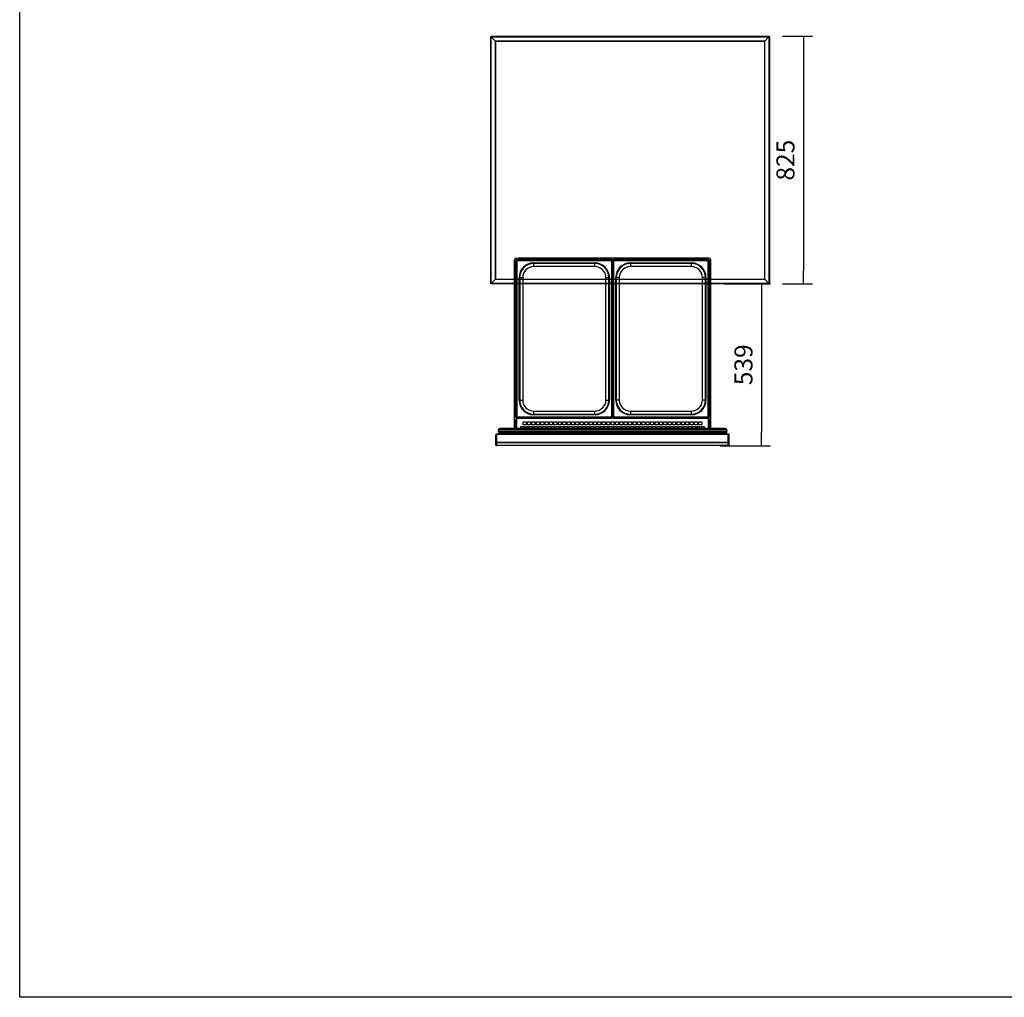
# Model space of a CAD drawing. Units: millimetres. Extents: x 388 to 3287, y 125 to 402.
# Drawn here: x 388 to 552, y 125 to 288 of the extents above; entities that cross this region are included whole.
import ezdxf

# ---------------------------------------------------------------- set-up
doc = ezdxf.new("R2010")
doc.units = ezdxf.units.MM
for name, color, linetype in [('10CB36130', 7, 'Continuous'), ('10CB3683', 7, 'Continuous'), ('10CB4801-1', 7, 'Continuous'), ('10CB4838', 7, 'Continuous'), ('Default', 7, 'Continuous')]:
    doc.layers.add(name, color=color, linetype=linetype)
doc.styles.add('SEACAD_Solid_Edge_ISO', font='seiso.ttf')
doc.dimstyles.new('INFRICO_COT', dxfattribs={"dimtxt": 3, "dimasz": 2.25, "dimexe": 1.5, "dimexo": 2.25, "dimgap": 1.5, "dimtad": 1, "dimdec": 0, "dimlfac": 20, "dimzin": 12, "dimtxsty": 'SEACAD_Solid_Edge_ISO', "dimblk1": '_SE_FILLED', "dimblk2": '_SE_FILLED', "dimsah": 1, "dimcen": 1.5, "dimadec": 1, "dimazin": 0, "dimtfac": 1, "dimtdec": 0, "dimtmove": 0, "dimatfit": 3, "dimfxl": 1, "dimtolj": 1, "dimtzin": 12, "dimarcsym": 0})

# ---------------------------------------------------------------- blocks, each defined once
blk = doc.blocks.new('_SE_FILLED')
at = {"color": 0}
blk.add_line((0, 0), (-1, 0), dxfattribs=at)
blk.add_solid([(0, 0), (-1, -0.1665), (-1, 0.1665), (0, 0)], dxfattribs=at)
blk = doc.blocks.new('*D194')
at = {"layer": 'Default', "color": 0, "linetype": 'Continuous', "lineweight": -2}
for p, q in [((515.27, 285.2), (520.27, 285.2)), ((518.77, 282.95), (518.77, 246.18)), ((515.27, 243.93), (520.27, 243.93))]:
    blk.add_line(p, q, dxfattribs=at)
at = {"layer": 'Defpoints', "color": 0, "linetype": 'Continuous'}
for p in [(513.02, 285.2), (513.02, 243.93), (518.77, 243.93)]:
    blk.add_point(p, dxfattribs=at)
at = {"layer": 'Default', "color": 0, "linetype": 'Continuous', "lineweight": -2, "xscale": 2.25, "yscale": 2.25, "zscale": 2.25}
for p, rotation in [((518.77, 285.2), 90), ((518.77, 243.93), 270)]:
    blk.add_blockref('_SE_FILLED', p, dxfattribs=dict(at, rotation=rotation))
at = {"layer": 'Default', "color": 0, "linetype": 'Continuous', "insert": (515.75, 264.56), "char_height": 3, "attachment_point": 5, "rotation": 90, "style": 'SEACAD_Solid_Edge_ISO'}
blk.add_mtext('\\A1;\\A1;825', dxfattribs=at)
blk = doc.blocks.new('*D199')
at = {"color": 0, "lineweight": -2}
for p, q in [((505.55, 243.93), (513.27, 243.93)), ((511.77, 241.68), (511.77, 219.21)), ((504.81, 216.96), (513.27, 216.96))]:
    blk.add_line(p, q, dxfattribs=at)
at = {"layer": 'Defpoints', "color": 0}
for p in [(503.3, 243.93), (502.56, 216.96), (511.77, 216.96)]:
    blk.add_point(p, dxfattribs=at)
at = {"color": 0, "lineweight": -2, "xscale": 2.25, "yscale": 2.25, "zscale": 2.25}
for p, rotation in [((511.77, 243.93), 90), ((511.77, 216.96), 270)]:
    blk.add_blockref('_SE_FILLED', p, dxfattribs=dict(at, rotation=rotation))
at = {"color": 0, "insert": (508.75, 230.45), "char_height": 3, "attachment_point": 5, "rotation": 90, "style": 'SEACAD_Solid_Edge_ISO'}
blk.add_mtext('\\A1;539', dxfattribs=at)

msp = doc.modelspace()

# ---------------------------------------------------------------- linework, layer by layer
at = {"color": 7, "linetype": 'Continuous'}
for p, q in [((470.552, 219.815), (470.552, 247.966)), ((470.802, 248.216), (471.241, 248.216)), ((486.752, 248.025), (471.002, 248.025)), ((471.152, 247.917), (486.602, 247.917)), ((471.152, 247.917), (471.152, 247.892)), ((471.302, 248.216), (471.241, 248.216)), ((471.241, 248.216), (471.241, 248.025)), ((471.302, 248.025), (471.302, 248.216)), ((471.302, 248.216), (471.362, 248.216)), ((471.302, 248.025), (471.302, 248.216)), ((471.362, 248.216), (471.362, 248.025)), ((502.492, 248.216), (471.362, 248.216)), ((471.362, 248.025), (471.362, 248.216)), ((486.602, 247.917), (486.602, 247.892)), ((502.852, 248.025), (487.102, 248.025)), ((487.252, 247.917), (502.702, 247.917)), ((487.252, 247.892), (487.252, 247.917)), ((502.492, 248.025), (502.492, 248.216)), ((502.493, 248.216), (502.493, 248.025)), ((502.553, 248.216), (502.493, 248.216)), ((502.553, 248.025), (502.553, 248.216)), ((502.553, 248.216), (502.613, 248.216)), ((502.553, 248.216), (502.553, 248.025)), ((502.613, 248.216), (502.613, 248.025)), ((503.053, 248.216), (502.613, 248.216)), ((502.702, 247.892), (502.702, 247.917)), ((503.303, 219.815), (503.303, 247.966)), ((470.752, 247.775), (470.752, 221.775)), ((470.86, 221.925), (470.86, 247.625)), ((470.86, 247.625), (470.885, 247.625)), ((470.885, 247.625), (470.885, 221.925)), ((470.895, 247.625), (470.885, 247.625)), ((470.895, 221.925), (470.895, 247.625)), ((470.895, 247.625), (470.975, 247.625)), ((470.975, 247.625), (470.975, 221.925)), ((486.602, 247.892), (471.152, 247.892)), ((471.152, 247.882), (471.152, 247.892)), ((471.152, 247.882), (486.602, 247.882)), ((471.152, 247.882), (471.152, 247.802)), ((486.602, 247.802), (471.152, 247.802)), ((473.752, 247.425), (484.002, 247.425)), ((473.752, 247.385), (473.752, 247.425)), ((484.002, 247.385), (473.752, 247.385)), ((473.802, 247.375), (483.952, 247.375)), ((473.802, 247.335), (473.802, 247.375)), ((473.802, 246.835), (473.802, 247.335)), ((483.952, 247.335), (473.802, 247.335)), ((483.952, 246.835), (473.802, 246.835)), ((483.952, 247.335), (483.952, 247.375)), ((483.952, 246.835), (483.952, 247.335)), ((484.002, 247.385), (484.002, 247.425)), ((486.602, 247.882), (486.602, 247.892)), ((486.602, 247.882), (486.602, 247.802)), ((486.778, 221.925), (486.778, 247.625)), ((486.778, 247.625), (486.858, 247.625)), ((486.858, 247.625), (486.868, 247.625)), ((486.858, 247.625), (486.858, 221.925)), ((486.868, 221.925), (486.868, 247.625)), ((486.868, 247.625), (486.893, 247.625)), ((486.893, 247.625), (486.893, 221.925)), ((486.96, 221.925), (486.96, 247.625)), ((486.985, 247.625), (486.96, 247.625)), ((486.985, 247.625), (486.985, 221.925)), ((486.995, 247.625), (486.985, 247.625)), ((486.995, 221.925), (486.995, 247.625)), ((487.075, 247.625), (486.995, 247.625)), ((487.075, 247.625), (487.075, 221.925)), ((502.702, 247.892), (487.252, 247.892)), ((487.252, 247.882), (487.252, 247.892)), ((487.252, 247.882), (502.702, 247.882)), ((487.252, 247.802), (487.252, 247.882)), ((502.702, 247.802), (487.252, 247.802)), ((489.852, 247.425), (500.102, 247.425)), ((489.852, 247.425), (489.852, 247.385)), ((500.102, 247.385), (489.852, 247.385)), ((489.902, 247.375), (500.052, 247.375)), ((489.902, 247.375), (489.902, 247.335)), ((489.902, 247.335), (489.902, 246.835)), ((500.052, 247.335), (489.902, 247.335)), ((500.052, 246.835), (489.902, 246.835)), ((500.052, 247.375), (500.052, 247.335)), ((500.052, 247.335), (500.052, 246.835)), ((500.102, 247.425), (500.102, 247.385)), ((502.702, 247.882), (502.702, 247.892)), ((502.702, 247.802), (502.702, 247.882)), ((502.878, 221.925), (502.878, 247.625)), ((502.958, 247.625), (502.878, 247.625)), ((502.958, 247.625), (502.968, 247.625)), ((502.958, 247.625), (502.958, 221.925)), ((502.968, 221.925), (502.968, 247.625)), ((502.993, 247.625), (502.968, 247.625)), ((502.993, 247.625), (502.993, 221.925)), ((503.102, 221.775), (503.102, 247.775)), ((467.408, 244.733), (466.694, 244.021)), ((466.696, 244.019), (467.408, 244.733)), ((467.326, 244.651), (467.325, 244.651)), ((467.387, 244.711), (467.386, 244.711)), ((467.408, 244.733), (467.408, 244.733)), ((467.408, 244.733), (467.408, 244.733)), ((467.408, 244.733), (467.408, 244.733)), ((467.408, 244.733), (467.408, 244.733)), ((471.352, 224.525), (471.352, 245.025)), ((471.352, 245.025), (471.392, 245.025)), ((471.392, 245.025), (471.392, 224.525)), ((471.402, 224.575), (471.402, 244.975)), ((471.402, 244.975), (471.442, 244.975)), ((471.442, 244.975), (471.942, 244.975)), ((471.442, 244.975), (471.442, 224.575)), ((471.942, 244.975), (471.942, 224.575)), ((485.812, 224.575), (485.812, 244.975)), ((485.812, 244.975), (486.312, 244.975)), ((486.312, 224.575), (486.312, 244.975)), ((486.312, 244.975), (486.352, 244.975)), ((486.352, 244.975), (486.352, 224.575)), ((486.362, 224.525), (486.362, 245.025)), ((486.362, 245.025), (486.402, 245.025)), ((486.402, 245.025), (486.402, 224.525)), ((487.452, 224.525), (487.452, 245.025)), ((487.492, 245.025), (487.452, 245.025)), ((487.492, 245.025), (487.492, 224.525)), ((487.502, 224.575), (487.502, 244.975)), ((487.542, 244.975), (487.502, 244.975)), ((488.042, 244.975), (487.542, 244.975)), ((487.542, 244.975), (487.542, 224.575)), ((488.042, 244.975), (488.042, 224.575)), ((501.912, 224.575), (501.912, 244.975)), ((502.412, 244.975), (501.912, 244.975)), ((502.412, 224.575), (502.412, 244.975)), ((502.452, 244.975), (502.412, 244.975)), ((502.452, 244.975), (502.452, 224.575)), ((502.462, 224.525), (502.462, 245.025)), ((502.502, 245.025), (502.462, 245.025)), ((502.502, 245.025), (502.502, 224.525)), ((466.694, 244.021), (466.603, 244.021)), ((466.603, 243.996), (466.603, 244.021)), ((466.603, 243.996), (466.663, 243.996)), ((466.663, 243.996), (466.663, 244.021)), ((466.688, 244.021), (466.663, 243.996)), ((466.663, 243.996), (466.663, 244.021)), ((466.663, 243.996), (466.663, 243.996)), ((466.696, 243.988), (466.671, 243.988)), ((466.671, 243.928), (466.671, 243.988)), ((466.671, 243.988), (466.671, 243.988)), ((466.696, 243.928), (466.671, 243.928)), ((466.672, 243.989), (466.696, 244.013)), ((466.696, 243.989), (466.672, 243.989)), ((466.696, 243.928), (466.696, 244.019)), ((471.352, 224.525), (471.392, 224.525)), ((471.402, 224.575), (471.442, 224.575)), ((471.442, 224.575), (471.942, 224.575)), ((485.812, 224.575), (486.312, 224.575)), ((486.312, 224.575), (486.352, 224.575)), ((486.362, 224.525), (486.402, 224.525)), ((487.492, 224.525), (487.452, 224.525)), ((487.542, 224.575), (487.502, 224.575)), ((488.042, 224.575), (487.542, 224.575)), ((502.412, 224.575), (501.912, 224.575)), ((502.452, 224.575), (502.412, 224.575)), ((502.502, 224.525), (502.462, 224.525)), ((470.86, 221.925), (470.885, 221.925)), ((470.895, 221.925), (470.885, 221.925)), ((470.895, 221.925), (470.975, 221.925)), ((471.152, 221.749), (486.602, 221.749)), ((471.152, 221.749), (471.152, 221.669)), ((471.152, 221.669), (471.152, 221.659)), ((486.602, 221.669), (471.152, 221.669)), ((471.152, 221.659), (486.602, 221.659)), ((471.152, 221.659), (471.152, 221.634)), ((486.602, 221.634), (471.152, 221.634)), ((473.752, 222.165), (484.002, 222.165)), ((473.752, 222.125), (473.752, 222.165)), ((484.002, 222.125), (473.752, 222.125)), ((473.802, 222.715), (483.952, 222.715)), ((473.802, 222.215), (473.802, 222.715)), ((473.802, 222.215), (483.952, 222.215)), ((473.802, 222.175), (473.802, 222.215)), ((483.952, 222.175), (473.802, 222.175)), ((483.952, 222.215), (483.952, 222.715)), ((483.952, 222.175), (483.952, 222.215)), ((484.002, 222.125), (484.002, 222.165)), ((486.602, 221.749), (486.602, 221.669)), ((486.602, 221.669), (486.602, 221.659)), ((486.602, 221.659), (486.602, 221.634)), ((486.778, 221.925), (486.858, 221.925)), ((486.858, 221.925), (486.868, 221.925)), ((486.868, 221.925), (486.893, 221.925)), ((486.985, 221.925), (486.96, 221.925)), ((486.995, 221.925), (486.985, 221.925)), ((487.075, 221.925), (486.995, 221.925)), ((487.252, 221.749), (502.702, 221.749)), ((487.252, 221.669), (487.252, 221.749)), ((487.252, 221.669), (487.252, 221.659)), ((502.702, 221.669), (487.252, 221.669)), ((487.252, 221.659), (502.702, 221.659)), ((487.252, 221.634), (487.252, 221.659)), ((502.702, 221.634), (487.252, 221.634)), ((489.852, 222.165), (500.102, 222.165)), ((489.852, 222.165), (489.852, 222.125)), ((500.102, 222.125), (489.852, 222.125)), ((489.902, 222.715), (500.052, 222.715)), ((489.902, 222.715), (489.902, 222.215)), ((489.902, 222.215), (500.052, 222.215)), ((489.902, 222.215), (489.902, 222.175)), ((500.052, 222.175), (489.902, 222.175)), ((500.052, 222.715), (500.052, 222.215)), ((500.052, 222.215), (500.052, 222.175)), ((500.102, 222.165), (500.102, 222.125)), ((502.702, 221.669), (502.702, 221.749)), ((502.702, 221.669), (502.702, 221.659)), ((502.702, 221.634), (502.702, 221.659)), ((502.958, 221.925), (502.878, 221.925)), ((502.958, 221.925), (502.968, 221.925)), ((502.993, 221.925), (502.968, 221.925)), ((470.741, 219.815), (470.741, 221.326)), ((470.741, 221.326), (470.927, 221.326)), ((470.741, 221.315), (470.927, 221.315)), ((470.927, 221.303), (470.741, 221.303)), ((470.927, 221.263), (470.741, 221.263)), ((470.902, 221.126), (470.927, 221.126)), ((470.902, 219.815), (470.902, 221.126)), ((470.927, 221.537), (470.927, 221.126)), ((470.927, 221.126), (470.927, 219.815)), ((471.002, 221.525), (486.752, 221.525)), ((471.652, 220.175), (472.152, 220.175)), ((471.652, 219.815), (471.652, 220.175)), ((472.018, 220.925), (472.518, 220.925)), ((472.018, 220.425), (472.018, 220.925)), ((472.518, 220.425), (472.018, 220.425)), ((472.152, 220.175), (472.152, 219.815)), ((472.385, 220.175), (472.885, 220.175)), ((472.385, 219.815), (472.385, 220.175)), ((472.518, 220.925), (472.518, 220.425)), ((472.742, 219.815), (472.742, 220.175)), ((472.751, 220.925), (473.251, 220.925)), ((472.751, 220.425), (472.751, 220.925)), ((473.251, 220.425), (472.751, 220.425)), ((472.885, 220.175), (472.885, 219.815)), ((473.118, 220.175), (473.618, 220.175)), ((473.118, 219.815), (473.118, 220.175)), ((473.251, 220.925), (473.251, 220.425)), ((473.484, 220.925), (473.984, 220.925)), ((473.484, 220.425), (473.484, 220.925)), ((473.984, 220.425), (473.484, 220.425)), ((473.618, 220.175), (473.618, 219.815)), ((473.851, 220.175), (474.351, 220.175)), ((473.851, 219.815), (473.851, 220.175)), ((473.984, 220.925), (473.984, 220.425)), ((474.217, 220.925), (474.717, 220.925)), ((474.217, 220.425), (474.217, 220.925)), ((474.717, 220.425), (474.217, 220.425)), ((474.351, 220.175), (474.351, 219.815)), ((474.583, 220.175), (475.083, 220.175)), ((474.583, 219.815), (474.583, 220.175)), ((474.717, 220.925), (474.717, 220.425)), ((474.95, 220.925), (475.45, 220.925)), ((474.95, 220.425), (474.95, 220.925)), ((475.45, 220.425), (474.95, 220.425)), ((475.083, 220.175), (475.083, 219.815)), ((475.316, 220.175), (475.816, 220.175)), ((475.316, 219.815), (475.316, 220.175)), ((475.45, 220.925), (475.45, 220.425)), ((475.683, 220.925), (476.183, 220.925)), ((475.683, 220.425), (475.683, 220.925)), ((476.183, 220.425), (475.683, 220.425)), ((475.816, 220.175), (475.816, 219.815)), ((476.049, 220.175), (476.549, 220.175)), ((476.049, 219.815), (476.049, 220.175)), ((476.183, 220.925), (476.183, 220.425)), ((476.416, 220.925), (476.916, 220.925)), ((476.416, 220.425), (476.416, 220.925)), ((476.916, 220.425), (476.416, 220.425)), ((476.549, 220.175), (476.549, 219.815)), ((476.782, 220.175), (477.282, 220.175)), ((476.782, 219.815), (476.782, 220.175)), ((476.916, 220.925), (476.916, 220.425)), ((477.149, 220.925), (477.649, 220.925)), ((477.149, 220.425), (477.149, 220.925)), ((477.649, 220.425), (477.149, 220.425)), ((477.282, 220.175), (477.282, 219.815)), ((477.515, 220.175), (478.015, 220.175)), ((477.515, 219.815), (477.515, 220.175)), ((477.649, 220.925), (477.649, 220.425)), ((477.882, 220.925), (478.382, 220.925)), ((477.882, 220.425), (477.882, 220.925)), ((478.382, 220.425), (477.882, 220.425)), ((478.015, 220.175), (478.015, 219.815)), ((478.248, 220.175), (478.748, 220.175)), ((478.248, 219.815), (478.248, 220.175)), ((478.382, 220.925), (478.382, 220.425)), ((478.615, 220.925), (479.115, 220.925)), ((478.615, 220.425), (478.615, 220.925)), ((479.115, 220.425), (478.615, 220.425)), ((478.748, 220.175), (478.748, 219.815)), ((478.981, 220.175), (479.481, 220.175)), ((478.981, 219.815), (478.981, 220.175)), ((479.115, 220.925), (479.115, 220.425)), ((479.348, 220.925), (479.848, 220.925)), ((479.348, 220.425), (479.348, 220.925)), ((479.848, 220.425), (479.348, 220.425)), ((479.481, 220.175), (479.481, 219.815)), ((479.714, 220.175), (480.214, 220.175)), ((479.714, 219.815), (479.714, 220.175)), ((479.848, 220.925), (479.848, 220.425)), ((480.081, 220.925), (480.581, 220.925)), ((480.081, 220.425), (480.081, 220.925)), ((480.581, 220.425), (480.081, 220.425)), ((480.214, 220.175), (480.214, 219.815)), ((480.447, 220.175), (480.947, 220.175)), ((480.447, 219.815), (480.447, 220.175)), ((480.581, 220.925), (480.581, 220.425)), ((480.814, 220.925), (481.314, 220.925)), ((480.814, 220.425), (480.814, 220.925)), ((481.314, 220.425), (480.814, 220.425)), ((480.947, 220.175), (480.947, 219.815)), ((481.18, 220.175), (481.68, 220.175)), ((481.18, 219.815), (481.18, 220.175)), ((481.314, 220.925), (481.314, 220.425)), ((481.547, 220.925), (482.047, 220.925)), ((481.547, 220.425), (481.547, 220.925)), ((482.047, 220.425), (481.547, 220.425)), ((481.68, 220.175), (481.68, 219.815)), ((481.913, 220.175), (482.413, 220.175)), ((481.913, 219.815), (481.913, 220.175)), ((482.047, 220.925), (482.047, 220.425)), ((482.279, 220.925), (482.779, 220.925)), ((482.279, 220.425), (482.279, 220.925)), ((482.779, 220.425), (482.279, 220.425)), ((482.413, 220.175), (482.413, 219.815)), ((482.646, 220.175), (483.146, 220.175)), ((482.646, 219.815), (482.646, 220.175)), ((482.779, 220.925), (482.779, 220.425)), ((483.012, 220.925), (483.512, 220.925)), ((483.012, 220.425), (483.012, 220.925)), ((483.512, 220.425), (483.012, 220.425)), ((483.146, 220.175), (483.146, 219.815)), ((483.379, 220.175), (483.879, 220.175)), ((483.379, 219.815), (483.379, 220.175)), ((483.512, 220.925), (483.512, 220.425)), ((483.745, 220.925), (484.245, 220.925)), ((483.745, 220.425), (483.745, 220.925)), ((484.245, 220.425), (483.745, 220.425)), ((483.879, 220.175), (483.879, 219.815)), ((484.112, 220.175), (484.612, 220.175)), ((484.112, 219.815), (484.112, 220.175)), ((484.245, 220.925), (484.245, 220.425)), ((484.478, 220.925), (484.978, 220.925)), ((484.478, 220.425), (484.478, 220.925)), ((484.978, 220.425), (484.478, 220.425)), ((484.612, 220.175), (484.612, 219.815)), ((484.845, 220.175), (485.345, 220.175)), ((484.845, 219.815), (484.845, 220.175)), ((484.978, 220.925), (484.978, 220.425)), ((485.211, 220.925), (485.711, 220.925)), ((485.211, 220.425), (485.211, 220.925)), ((485.711, 220.425), (485.211, 220.425)), ((485.345, 220.175), (485.345, 219.815)), ((485.578, 220.175), (486.078, 220.175)), ((485.578, 219.815), (485.578, 220.175)), ((485.711, 220.925), (485.711, 220.425)), ((485.944, 220.925), (486.444, 220.925)), ((485.944, 220.425), (485.944, 220.925)), ((486.444, 220.425), (485.944, 220.425)), ((486.078, 220.175), (486.078, 219.815)), ((486.311, 220.175), (486.811, 220.175)), ((486.311, 219.815), (486.311, 220.175)), ((486.444, 220.925), (486.444, 220.425)), ((486.677, 220.425), (486.677, 220.925)), ((486.677, 220.925), (487.177, 220.925)), ((487.177, 220.425), (486.677, 220.425)), ((486.811, 220.175), (486.811, 219.815)), ((487.044, 220.175), (487.544, 220.175)), ((487.044, 219.815), (487.044, 220.175)), ((487.102, 221.525), (502.852, 221.525)), ((487.177, 220.925), (487.177, 220.425)), ((487.41, 220.925), (487.91, 220.925)), ((487.41, 220.425), (487.41, 220.925)), ((487.91, 220.425), (487.41, 220.425)), ((487.544, 220.175), (487.544, 219.815)), ((487.777, 220.175), (488.277, 220.175)), ((487.777, 219.815), (487.777, 220.175)), ((487.91, 220.925), (487.91, 220.425)), ((488.143, 220.925), (488.643, 220.925)), ((488.143, 220.425), (488.143, 220.925)), ((488.643, 220.425), (488.143, 220.425)), ((488.277, 220.175), (488.277, 219.815)), ((488.51, 220.175), (489.01, 220.175)), ((488.51, 219.815), (488.51, 220.175)), ((488.643, 220.925), (488.643, 220.425)), ((488.876, 220.925), (489.376, 220.925)), ((488.876, 220.425), (488.876, 220.925)), ((489.376, 220.425), (488.876, 220.425)), ((489.01, 220.175), (489.01, 219.815)), ((489.243, 220.175), (489.743, 220.175)), ((489.243, 219.815), (489.243, 220.175)), ((489.376, 220.925), (489.376, 220.425)), ((489.609, 220.925), (490.109, 220.925)), ((489.609, 220.425), (489.609, 220.925)), ((490.109, 220.425), (489.609, 220.425)), ((489.743, 220.175), (489.743, 219.815)), ((489.975, 220.175), (490.475, 220.175)), ((489.975, 219.815), (489.975, 220.175)), ((490.109, 220.925), (490.109, 220.425)), ((490.342, 220.925), (490.842, 220.925)), ((490.342, 220.425), (490.342, 220.925)), ((490.842, 220.425), (490.342, 220.425)), ((490.475, 220.175), (490.475, 219.815)), ((490.708, 220.175), (491.208, 220.175)), ((490.708, 219.815), (490.708, 220.175)), ((490.842, 220.925), (490.842, 220.425)), ((491.075, 220.925), (491.575, 220.925)), ((491.075, 220.425), (491.075, 220.925)), ((491.575, 220.425), (491.075, 220.425)), ((491.208, 220.175), (491.208, 219.815)), ((491.441, 220.175), (491.941, 220.175)), ((491.441, 219.815), (491.441, 220.175)), ((491.575, 220.925), (491.575, 220.425)), ((491.808, 220.925), (492.308, 220.925)), ((491.808, 220.425), (491.808, 220.925)), ((492.308, 220.425), (491.808, 220.425)), ((491.941, 220.175), (491.941, 219.815)), ((492.174, 220.175), (492.674, 220.175)), ((492.174, 219.815), (492.174, 220.175)), ((492.308, 220.925), (492.308, 220.425)), ((492.541, 220.925), (493.041, 220.925)), ((492.541, 220.425), (492.541, 220.925)), ((493.041, 220.425), (492.541, 220.425)), ((492.674, 220.175), (492.674, 219.815)), ((492.907, 220.175), (493.407, 220.175)), ((492.907, 219.815), (492.907, 220.175)), ((493.041, 220.925), (493.041, 220.425)), ((493.274, 220.925), (493.774, 220.925)), ((493.274, 220.425), (493.274, 220.925)), ((493.774, 220.425), (493.274, 220.425)), ((493.407, 220.175), (493.407, 219.815)), ((493.64, 220.175), (494.14, 220.175)), ((493.64, 219.815), (493.64, 220.175)), ((493.774, 220.925), (493.774, 220.425)), ((494.007, 220.925), (494.507, 220.925)), ((494.007, 220.425), (494.007, 220.925)), ((494.507, 220.425), (494.007, 220.425)), ((494.14, 220.175), (494.14, 219.815)), ((494.373, 220.175), (494.873, 220.175)), ((494.373, 219.815), (494.373, 220.175)), ((494.507, 220.925), (494.507, 220.425)), ((494.74, 220.925), (495.24, 220.925)), ((494.74, 220.425), (494.74, 220.925)), ((495.24, 220.425), (494.74, 220.425)), ((494.873, 220.175), (494.873, 219.815)), ((495.106, 220.175), (495.606, 220.175)), ((495.106, 219.815), (495.106, 220.175)), ((495.24, 220.925), (495.24, 220.425)), ((495.473, 220.925), (495.973, 220.925)), ((495.473, 220.425), (495.473, 220.925)), ((495.973, 220.425), (495.473, 220.425)), ((495.606, 220.175), (495.606, 219.815)), ((495.839, 220.175), (496.339, 220.175)), ((495.839, 219.815), (495.839, 220.175)), ((495.973, 220.925), (495.973, 220.425)), ((496.206, 220.925), (496.706, 220.925)), ((496.206, 220.425), (496.206, 220.925)), ((496.706, 220.425), (496.206, 220.425)), ((496.339, 220.175), (496.339, 219.815)), ((496.572, 220.175), (497.072, 220.175)), ((496.572, 219.815), (496.572, 220.175)), ((496.706, 220.925), (496.706, 220.425)), ((496.939, 220.925), (497.439, 220.925)), ((496.939, 220.425), (496.939, 220.925)), ((497.439, 220.425), (496.939, 220.425)), ((497.072, 220.175), (497.072, 219.815)), ((497.305, 220.175), (497.805, 220.175)), ((497.305, 219.815), (497.305, 220.175)), ((497.439, 220.925), (497.439, 220.425)), ((497.671, 220.925), (498.171, 220.925)), ((497.671, 220.425), (497.671, 220.925)), ((498.171, 220.425), (497.671, 220.425)), ((497.805, 220.175), (497.805, 219.815)), ((498.038, 220.175), (498.538, 220.175)), ((498.038, 219.815), (498.038, 220.175)), ((498.171, 220.925), (498.171, 220.425)), ((498.404, 220.925), (498.904, 220.925)), ((498.404, 220.425), (498.404, 220.925)), ((498.904, 220.425), (498.404, 220.425)), ((498.538, 220.175), (498.538, 219.815)), ((498.771, 220.175), (499.271, 220.175)), ((498.771, 219.815), (498.771, 220.175)), ((498.904, 220.925), (498.904, 220.425)), ((499.137, 220.925), (499.637, 220.925)), ((499.137, 220.425), (499.137, 220.925)), ((499.637, 220.425), (499.137, 220.425)), ((499.271, 220.175), (499.271, 219.815)), ((499.504, 220.175), (500.004, 220.175)), ((499.504, 219.815), (499.504, 220.175)), ((499.637, 220.925), (499.637, 220.425)), ((499.87, 220.925), (500.37, 220.925)), ((499.87, 220.425), (499.87, 220.925)), ((500.37, 220.425), (499.87, 220.425)), ((500.004, 220.175), (500.004, 219.815)), ((500.237, 220.175), (500.737, 220.175)), ((500.237, 219.815), (500.237, 220.175)), ((500.37, 220.925), (500.37, 220.425)), ((500.603, 220.925), (501.103, 220.925)), ((500.603, 220.425), (500.603, 220.925)), ((501.103, 220.425), (500.603, 220.425)), ((500.737, 220.175), (500.737, 219.815)), ((500.97, 220.175), (501.47, 220.175)), ((500.97, 219.815), (500.97, 220.175)), ((501.103, 220.925), (501.103, 220.425)), ((501.113, 219.815), (501.113, 220.175)), ((501.336, 220.925), (501.836, 220.925)), ((501.336, 220.425), (501.336, 220.925)), ((501.836, 220.425), (501.336, 220.425)), ((501.47, 220.175), (501.47, 219.815)), ((501.703, 220.175), (502.203, 220.175)), ((501.703, 219.815), (501.703, 220.175)), ((501.836, 220.925), (501.836, 220.425)), ((502.203, 220.175), (502.203, 219.815)), ((502.927, 221.126), (502.927, 221.537)), ((503.113, 221.326), (502.927, 221.326)), ((502.927, 221.315), (503.113, 221.315)), ((503.113, 221.303), (502.927, 221.303)), ((503.113, 221.263), (502.927, 221.263)), ((502.927, 219.815), (502.927, 221.126)), ((502.927, 221.126), (502.953, 221.126)), ((502.953, 221.126), (502.953, 219.815)), ((503.113, 219.815), (503.113, 221.326)), ((467.482, 217.517), (467.482, 218.785)), ((467.632, 218.885), (467.582, 218.885)), ((467.582, 218.885), (467.582, 218.8)), ((467.632, 218.8), (467.582, 218.8)), ((467.582, 218.8), (467.582, 217.475)), ((467.632, 218.8), (467.632, 218.885)), ((467.632, 218.885), (467.935, 218.885)), ((467.652, 218.835), (467.632, 218.835)), ((467.632, 217.477), (467.632, 218.834)), ((467.632, 218.834), (467.652, 218.834)), ((467.632, 217.475), (467.632, 218.8)), ((467.632, 218.737), (467.632, 218.737)), ((467.632, 218.56), (467.632, 218.56)), ((467.632, 218.425), (467.632, 218.425)), ((467.632, 218.36), (467.632, 218.36)), ((467.652, 218.835), (467.652, 218.865)), ((506.202, 218.865), (467.652, 218.865)), ((467.652, 217.478), (467.652, 218.835)), ((506.202, 218.835), (467.652, 218.835)), ((467.865, 219.399), (467.941, 219.14)), ((505.99, 219.399), (467.865, 219.399)), ((505.961, 219.657), (467.893, 219.657)), ((467.941, 219.14), (467.941, 218.915)), ((505.913, 219.14), (467.941, 219.14)), ((505.913, 218.915), (467.941, 218.915)), ((505.719, 219.815), (468.135, 219.815)), ((469.582, 219.816), (469.627, 219.816)), ((469.627, 219.816), (469.627, 219.843)), ((470.552, 219.843), (469.627, 219.843)), ((470.902, 219.843), (470.741, 219.843)), ((472.885, 219.843), (472.742, 219.843)), ((473.618, 219.843), (473.118, 219.843)), ((474.351, 219.843), (473.851, 219.843)), ((475.083, 219.843), (474.583, 219.843)), ((475.816, 219.843), (475.316, 219.843)), ((476.549, 219.843), (476.049, 219.843)), ((477.282, 219.843), (476.782, 219.843)), ((478.015, 219.843), (477.515, 219.843)), ((478.748, 219.843), (478.248, 219.843)), ((479.481, 219.843), (478.981, 219.843)), ((480.214, 219.843), (479.714, 219.843)), ((480.947, 219.843), (480.447, 219.843)), ((481.68, 219.843), (481.18, 219.843)), ((482.413, 219.843), (481.913, 219.843)), ((483.146, 219.843), (482.646, 219.843)), ((483.879, 219.843), (483.379, 219.843)), ((484.612, 219.843), (484.112, 219.843)), ((485.345, 219.843), (484.845, 219.843)), ((486.078, 219.843), (485.578, 219.843)), ((486.811, 219.843), (486.311, 219.843)), ((487.544, 219.843), (487.044, 219.843)), ((488.277, 219.843), (487.777, 219.843)), ((489.01, 219.843), (488.51, 219.843)), ((489.743, 219.843), (489.243, 219.843)), ((490.475, 219.843), (489.975, 219.843)), ((491.208, 219.843), (490.708, 219.843)), ((491.941, 219.843), (491.441, 219.843)), ((492.674, 219.843), (492.174, 219.843)), ((493.407, 219.843), (492.907, 219.843)), ((494.14, 219.843), (493.64, 219.843)), ((494.873, 219.843), (494.373, 219.843)), ((495.606, 219.843), (495.106, 219.843)), ((496.339, 219.843), (495.839, 219.843)), ((497.072, 219.843), (496.572, 219.843)), ((497.805, 219.843), (497.305, 219.843)), ((498.538, 219.843), (498.038, 219.843)), ((499.271, 219.843), (498.771, 219.843)), ((500.004, 219.843), (499.504, 219.843)), ((500.737, 219.843), (500.237, 219.843)), ((501.113, 219.843), (500.97, 219.843)), ((503.113, 219.843), (502.953, 219.843)), ((504.227, 219.843), (503.303, 219.843)), ((505.99, 219.399), (505.913, 219.14)), ((505.913, 219.14), (505.913, 218.915)), ((506.213, 218.885), (505.919, 218.885)), ((506.202, 218.835), (506.202, 218.865)), ((506.202, 217.478), (506.202, 218.835)), ((506.202, 218.835), (506.213, 218.835)), ((506.202, 218.834), (506.213, 218.834)), ((506.213, 218.885), (506.263, 218.885)), ((506.213, 218.8), (506.213, 218.885)), ((506.213, 218.8), (506.263, 218.8)), ((506.213, 217.475), (506.213, 218.8)), ((506.263, 218.885), (506.263, 218.8)), ((506.263, 218.8), (506.263, 217.475)), ((506.353, 218.835), (506.353, 218.829)), ((506.363, 217.517), (506.363, 218.785)), ((467.482, 217.075), (467.482, 217.517)), ((467.502, 216.995), (467.502, 217.015)), ((467.532, 216.965), (467.652, 216.965)), ((467.632, 217.475), (467.582, 217.475)), ((467.582, 217.475), (467.582, 216.975)), ((467.632, 216.975), (467.582, 216.975)), ((467.632, 217.496), (467.632, 217.496)), ((467.632, 216.994), (467.632, 217.477)), ((467.632, 217.477), (467.652, 217.477)), ((467.632, 216.975), (467.632, 217.475)), ((467.632, 217.025), (467.632, 217.025)), ((467.632, 216.995), (467.632, 216.995)), ((467.632, 216.995), (467.632, 216.995)), ((467.632, 216.994), (467.652, 216.994)), ((467.652, 217.456), (467.652, 217.478)), ((506.202, 217.478), (467.652, 217.478)), ((467.652, 216.974), (467.652, 217.456)), ((506.202, 217.456), (467.652, 217.456)), ((467.652, 216.965), (467.652, 216.994)), ((467.652, 216.965), (467.652, 216.974)), ((506.202, 216.974), (467.652, 216.974)), ((506.203, 216.965), (467.652, 216.965)), ((506.202, 216.965), (467.652, 216.965)), ((506.202, 217.456), (506.202, 217.478)), ((506.202, 217.477), (506.213, 217.477)), ((506.202, 216.974), (506.202, 217.456)), ((506.202, 216.994), (506.213, 216.994)), ((506.202, 216.965), (506.202, 216.974)), ((506.203, 216.994), (506.203, 216.965)), ((506.203, 216.965), (506.322, 216.965)), ((506.213, 217.475), (506.263, 217.475)), ((506.213, 216.975), (506.213, 217.475)), ((506.213, 216.975), (506.263, 216.975)), ((506.263, 217.475), (506.263, 216.975)), ((506.322, 216.995), (506.322, 216.995)), ((506.322, 216.995), (506.322, 216.995)), ((506.353, 217.032), (506.353, 216.995)), ((506.363, 217.075), (506.363, 217.517))]:
    msp.add_line(p, q, dxfattribs=at)
msp.add_lwpolyline([(388.07, 402.01), (768.07, 402.01), (768.07, 125.01), (388.07, 125.01)], close=True)
for centre, radius, start, end in [((470.802, 247.966), 0.25, 90, 180), ((471.002, 247.775), 0.25, 90, 180), ((471.152, 247.625), 0.291, 90, 180), ((486.602, 247.625), 0.291, 0, 90), ((486.752, 247.775), 0.25, 0, 90), ((487.102, 247.775), 0.25, 90, 180), ((487.252, 247.625), 0.291, 90, 180), ((502.702, 247.625), 0.291, 0, 90), ((502.852, 247.775), 0.25, 0, 90), ((503.053, 247.966), 0.25, 0, 90), ((471.152, 247.625), 0.266, 90, 180), ((471.152, 247.625), 0.256, 90, 180), ((471.152, 247.625), 0.177, 90, 180), ((473.752, 245.025), 2.4, 90, 180), ((473.752, 245.025), 2.36, 90, 180), ((473.802, 244.975), 2.4, 90, 180), ((473.802, 244.975), 2.36, 90, 180), ((473.802, 244.975), 1.86, 90, 180), ((483.952, 244.975), 2.4, 0, 90), ((483.952, 244.975), 2.36, 0, 90), ((483.952, 244.975), 1.86, 0, 90), ((484.002, 245.025), 2.4, 0, 90), ((484.002, 245.025), 2.36, 0, 90), ((486.602, 247.625), 0.266, 0, 90), ((486.602, 247.625), 0.256, 0, 90), ((486.602, 247.625), 0.177, 0, 90), ((487.252, 247.625), 0.266, 90, 180), ((487.252, 247.625), 0.256, 90, 180), ((487.252, 247.625), 0.177, 90, 180), ((489.852, 245.025), 2.4, 90, 180), ((489.852, 245.025), 2.36, 90, 180), ((489.902, 244.975), 2.4, 90, 180), ((489.902, 244.975), 2.36, 90, 180), ((489.902, 244.975), 1.86, 90, 180), ((500.052, 244.975), 2.4, 0, 90), ((500.052, 244.975), 2.36, 0, 90), ((500.052, 244.975), 1.86, 0, 90), ((500.102, 245.025), 2.4, 0, 90), ((500.102, 245.025), 2.36, 0, 90), ((502.702, 247.625), 0.266, 0, 90), ((502.702, 247.625), 0.256, 0, 90), ((502.702, 247.625), 0.177, 0, 90), ((466.665, 243.994), 0.00316, 133.50844, 143.17638), ((466.67, 243.991), 0.00316, 306.82362, 316.49156), ((473.752, 224.525), 2.4, 180, 270), ((473.752, 224.525), 2.36, 180, 270), ((473.802, 224.575), 2.4, 180, 270), ((473.802, 224.575), 2.36, 180, 270), ((473.802, 224.575), 1.86, 180, 270), ((483.952, 224.575), 1.86, 270, 0), ((483.952, 224.575), 2.4, 270, 0), ((483.952, 224.575), 2.36, 270, 0), ((484.002, 224.525), 2.4, 270, 0), ((484.002, 224.525), 2.36, 270, 0), ((489.852, 224.525), 2.4, 180, 270), ((489.852, 224.525), 2.36, 180, 270), ((489.902, 224.575), 2.4, 180, 270), ((489.902, 224.575), 2.36, 180, 270), ((489.902, 224.575), 1.86, 180, 270), ((500.052, 224.575), 1.86, 270, 0), ((500.052, 224.575), 2.36, 270, 0), ((500.052, 224.575), 2.4, 270, 0), ((500.102, 224.525), 2.36, 270, 0), ((500.102, 224.525), 2.4, 270, 0), ((471.002, 221.775), 0.25, 180, 270), ((471.152, 221.925), 0.291, 180, 270), ((471.152, 221.925), 0.266, 180, 270), ((471.152, 221.925), 0.256, 180, 270), ((471.152, 221.925), 0.177, 180, 270), ((486.602, 221.925), 0.291, 270, 0), ((486.602, 221.925), 0.266, 270, 0), ((486.602, 221.925), 0.177, 270, 0), ((486.602, 221.925), 0.256, 270, 0), ((486.752, 221.775), 0.25, 270, 0), ((487.102, 221.775), 0.25, 180, 270), ((487.252, 221.925), 0.291, 180, 270), ((487.252, 221.925), 0.266, 180, 270), ((487.252, 221.925), 0.256, 180, 270), ((487.252, 221.925), 0.177, 180, 270), ((502.702, 221.925), 0.291, 270, 0), ((502.702, 221.925), 0.266, 270, 0), ((502.702, 221.925), 0.177, 270, 0), ((502.702, 221.925), 0.256, 270, 0), ((502.852, 221.775), 0.25, 270, 0), ((467.582, 218.785), 0.1, 90, 180), ((467.532, 218.835), 0.0305, 122.51501, 147.48499), ((468.214, 219.491), 0.361, 152.64819, 194.7049), ((468.135, 219.551), 0.264, 90, 156.49139), ((467.99, 218.852), 0.0639, 98.41729, 168.04161), ((505.719, 219.551), 0.264, 23.50861, 90), ((505.865, 218.852), 0.0639, 11.95839, 81.58271), ((505.641, 219.491), 0.361, 345.2951, 27.35181), ((506.263, 218.785), 0.1, 0, 90), ((506.322, 218.835), 0.0305, 0, 90), ((467.582, 217.075), 0.1, 180, 270), ((467.532, 216.995), 0.0305, 180, 270), ((506.263, 217.075), 0.1, 270, 0), ((506.322, 216.995), 0.0305, 270, 0), ((506.322, 216.995), 0.0005, 270, 0)]:
    msp.add_arc(centre, radius, start, end, dxfattribs=at)
for centre, major_axis, ratio, start_param, end_param in [((467.582, 218.785), (0.1, 0), 0.1483901, 1.5707963, 3.1415927), ((506.263, 218.785), (-0.1, 0), 0.1483901, 3.1415927, 4.712389), ((467.582, 217.517), (0.1, 0), 0.4142136, 3.1415927, 4.712389), ((506.263, 217.517), (-0.1, 0), 0.4142136, 1.5707963, 3.1415927)]:
    msp.add_ellipse(centre, major_axis=major_axis, ratio=ratio, start_param=start_param, end_param=end_param, dxfattribs=at)
at = {"layer": '10CB36130', "color": 7, "linetype": 'Continuous'}
for p, q in [((466.913, 244.236), (466.913, 244.239)), ((466.935, 244.261), (466.938, 244.261)), ((466.973, 244.296), (466.973, 244.3)), ((466.973, 244.296), (466.973, 244.299)), ((467.127, 244.451), (467.125, 244.451)), ((512.572, 244.451), (512.569, 244.451)), ((512.723, 244.296), (512.723, 244.3)), ((512.724, 244.299), (512.724, 244.296)), ((512.758, 244.261), (512.762, 244.261)), ((512.784, 244.239), (512.784, 244.236))]:
    msp.add_line(p, q, dxfattribs=at)
at = {"layer": '10CB3683', "color": 7, "linetype": 'Continuous'}
for p, q in [((466.603, 285.109), (466.603, 285.134)), ((466.603, 285.134), (466.663, 285.134)), ((466.603, 285.109), (466.694, 285.109)), ((466.603, 244.021), (466.603, 285.109)), ((466.663, 285.109), (466.663, 285.134)), ((466.663, 285.134), (466.663, 285.134)), ((466.663, 285.133), (466.688, 285.109)), ((466.663, 285.109), (466.663, 285.133)), ((466.671, 285.202), (466.696, 285.202)), ((466.671, 285.202), (466.671, 285.142)), ((466.671, 285.142), (466.696, 285.142)), ((466.671, 285.142), (466.671, 285.141)), ((466.696, 285.117), (466.672, 285.141)), ((466.672, 285.141), (466.696, 285.141)), ((466.694, 285.109), (467.408, 284.397)), ((466.694, 244.021), (466.694, 285.109)), ((466.696, 285.111), (466.696, 285.202)), ((466.696, 285.202), (513, 285.202)), ((467.408, 284.397), (466.696, 285.111)), ((466.696, 285.111), (513, 285.111)), ((467.408, 284.397), (512.288, 284.397)), ((467.408, 244.733), (467.408, 284.397)), ((467.408, 284.397), (467.408, 284.397)), ((467.408, 284.397), (467.408, 284.397)), ((467.408, 284.397), (467.408, 244.733)), ((467.408, 284.397), (467.408, 284.397)), ((467.408, 284.397), (467.408, 284.397)), ((512.288, 284.397), (467.408, 284.397)), ((513, 285.111), (512.288, 284.397)), ((512.288, 284.397), (513.003, 285.109)), ((512.288, 244.733), (512.288, 284.397)), ((512.288, 284.397), (512.288, 284.397)), ((512.288, 284.397), (512.288, 284.397)), ((512.288, 244.733), (512.288, 284.397)), ((512.288, 284.397), (512.288, 284.397)), ((512.288, 284.397), (512.288, 284.397)), ((513, 285.202), (513, 285.111)), ((513, 285.202), (513.025, 285.202)), ((513, 285.142), (513.025, 285.142)), ((513.024, 285.141), (513, 285.117)), ((513, 285.141), (513.024, 285.141)), ((513.003, 285.109), (513.003, 244.021)), ((513.003, 285.109), (513.094, 285.109)), ((513.008, 285.109), (513.033, 285.133)), ((513.025, 285.202), (513.025, 285.142)), ((513.025, 285.141), (513.025, 285.142)), ((513.034, 285.134), (513.033, 285.134)), ((513.033, 285.133), (513.033, 285.109)), ((513.034, 285.134), (513.034, 285.109)), ((513.094, 285.134), (513.034, 285.134)), ((513.094, 285.134), (513.094, 285.109)), ((513.094, 285.109), (513.094, 244.021)), ((467.408, 244.733), (466.694, 244.021)), ((466.696, 244.019), (467.408, 244.733)), ((467.408, 244.733), (512.288, 244.733)), ((467.408, 244.733), (467.408, 244.733)), ((467.408, 244.733), (467.408, 244.733)), ((467.408, 244.733), (467.408, 244.733)), ((467.408, 244.733), (467.408, 244.733)), ((467.408, 244.733), (512.288, 244.733)), ((512.288, 244.733), (513, 244.019)), ((512.288, 244.733), (512.288, 244.733)), ((512.288, 244.733), (512.288, 244.733)), ((513.003, 244.021), (512.288, 244.733)), ((512.288, 244.733), (512.288, 244.733)), ((512.288, 244.733), (512.288, 244.733)), ((466.694, 244.021), (466.603, 244.021)), ((466.603, 243.996), (466.603, 244.021)), ((466.603, 243.996), (466.663, 243.996)), ((466.663, 243.996), (466.663, 244.021)), ((466.688, 244.021), (466.663, 243.996)), ((466.663, 243.996), (466.663, 244.021)), ((466.663, 243.996), (466.663, 243.996)), ((466.696, 243.988), (466.671, 243.988)), ((466.671, 243.928), (466.671, 243.988)), ((466.671, 243.988), (466.671, 243.988)), ((466.696, 243.928), (466.671, 243.928)), ((466.672, 243.989), (466.696, 244.013)), ((466.696, 243.989), (466.672, 243.989)), ((513, 244.019), (466.696, 244.019)), ((466.696, 243.928), (466.696, 244.019)), ((513, 243.928), (466.696, 243.928)), ((513, 244.019), (513, 243.928)), ((513, 244.013), (513.024, 243.989)), ((513.024, 243.989), (513, 243.989)), ((513.025, 243.988), (513, 243.988)), ((513.025, 243.928), (513, 243.928)), ((513.094, 244.021), (513.003, 244.021)), ((513.033, 243.996), (513.008, 244.021)), ((513.025, 243.928), (513.025, 243.988)), ((513.025, 243.988), (513.025, 243.988)), ((513.033, 244.021), (513.033, 243.996)), ((513.033, 243.996), (513.034, 243.996)), ((513.034, 244.021), (513.034, 243.996)), ((513.094, 243.996), (513.034, 243.996)), ((513.094, 244.021), (513.094, 243.996))]:
    msp.add_line(p, q, dxfattribs=at)
for centre, start, end in [((466.665, 285.136), 216.82362, 226.49156), ((466.67, 285.139), 43.50844, 53.17638), ((513.027, 285.139), 126.82362, 136.49156), ((513.031, 285.136), 313.50844, 323.17638), ((466.665, 243.994), 133.50844, 143.17638), ((466.67, 243.991), 306.82362, 316.49156), ((513.027, 243.991), 223.50844, 233.17638), ((513.031, 243.994), 36.82362, 46.49156)]:
    msp.add_arc(centre, 0.00316, start, end, dxfattribs=at)
at = {"layer": '10CB4801-1', "color": 7, "linetype": 'Continuous'}
for p, q in [((466.778, 285.025), (466.778, 285.029)), ((466.808, 284.999), (466.808, 284.994))]:
    msp.add_line(p, q, dxfattribs=at)
at = {"layer": '10CB4838', "color": 7, "linetype": 'Continuous'}
for p, q in [((512.89, 284.996), (512.89, 285)), ((512.93, 285.041), (512.93, 285.037))]:
    msp.add_line(p, q, dxfattribs=at)

# ---------------------------------------------------------------- dimensions: what is measured, and where the dimension line sits
dim = msp.add_linear_dim(base=(511.767, 216.965), p1=(503.303, 243.928), p2=(502.557, 216.965), angle=90, dimstyle='INFRICO_COT')
dim.commit()
dim.dimension.update_dxf_attribs({"geometry": '*D199', "text_midpoint": (508.749, 230.446)})
at = {"layer": 'Default', "color": 7, "linetype": 'Continuous'}
dim = msp.add_linear_dim(base=(518.77, 243.928), p1=(513.025, 285.202), p2=(513.025, 243.928), angle=270, text='\\A1;<>', dimstyle='INFRICO_COT', dxfattribs=at)
dim.commit()
dim.dimension.update_dxf_attribs({"geometry": '*D194', "text_midpoint": (518.77, 264.565), "dimtype": 161})

doc.saveas('drawing.dxf')
